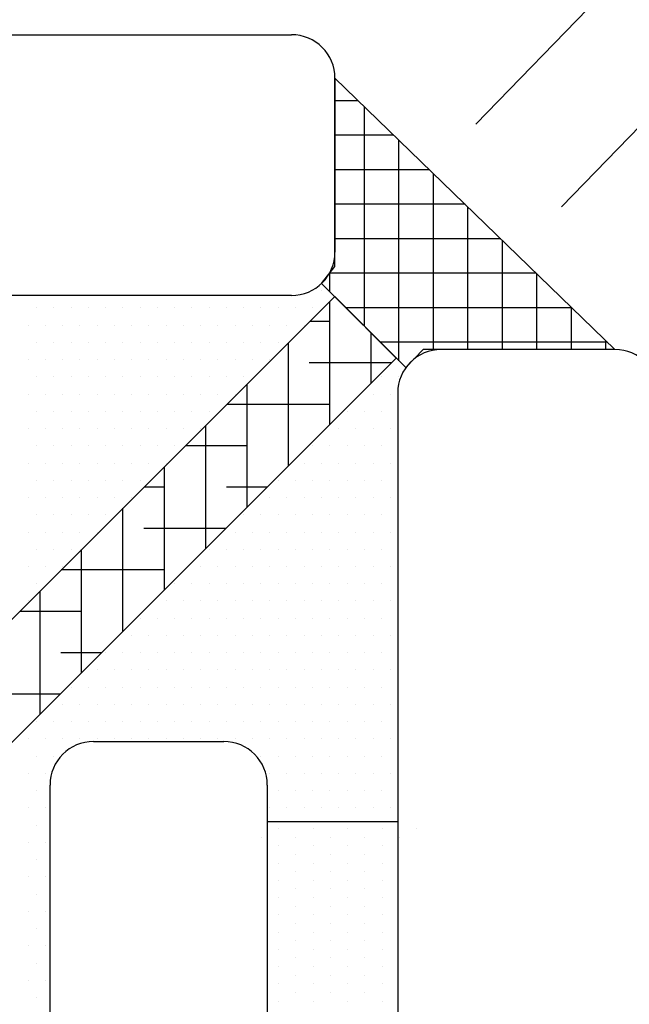
# Model space of a CAD drawing. Extents: x 0 to 85.9, y -0.1 to 86.2.
# Drawn here: x 59.3 to 73.3, y 51.6 to 74.2 of the extents above; entities that cross this region are included whole.
import ezdxf

# ---------------------------------------------------------------- set-up
doc = ezdxf.new("R2010")
doc.units = 0
doc.header["$LTSCALE"] = 4
doc.layers.get('Defpoints').update_dxf_attribs({"linetype": 'CONTINUOUS'})
doc.layers.add('sapa_glas', color=4, linetype='CONTINUOUS')
doc.layers.add('sapa_matt', color=1, linetype='CONTINUOUS')
doc.styles.add('ISO', font='isocpeur.ttf')
doc.dimstyles.new('MASKIN', dxfattribs={"dimscale": 0, "dimtxt": 3.5, "dimasz": 3, "dimexe": 1.5, "dimexo": 1.5, "dimgap": 1, "dimtad": 1, "dimdec": 8, "dimlfac": -1, "dimdsep": 46, "dimtxsty": 'ISO', "dimcen": -5, "dimclrd": 256, "dimclre": 256, "dimclrt": 2, "dimazin": 2, "dimtfac": 1, "dimtdec": 8, "dimtmove": 0, "dimatfit": 3, "dimfxl": 1.5, "dimtolj": 1, "dimarcsym": 0})

# ---------------------------------------------------------------- blocks, each defined once
blk = doc.blocks.new('*D4')
at = {"layer": 'Defpoints', "color": 0}
for p in [(81.599, 80.088), (68.717, 70.734), (70.685, 68.827)]:
    blk.add_point(p, dxfattribs=at)
at = {"layer": 'sapa_matt', "lineweight": -2}
for p, q in [((77.476, 84.083), (75.322, 86.171)), ((69.761, 71.811), (80.675, 83.072)), ((79.631, 81.995), (81.599, 80.088)), ((71.729, 69.904), (82.643, 81.165)), ((83.753, 78), (85.907, 75.912))]:
    blk.add_line(p, q, dxfattribs=at)
at = {"layer": 'sapa_matt'}
for points in [[(77.824, 84.442), (77.128, 83.724), (79.631, 81.995)], [(84.101, 78.359), (83.405, 77.641), (81.599, 80.088)]]:
    blk.add_solid(points, dxfattribs=at)
at = {"layer": 'sapa_matt', "color": 2, "insert": (82.529, 83.016), "char_height": 3.5, "attachment_point": 5, "rotation": 315.8982, "style": 'ISO'}
blk.add_mtext('\\A1;3', dxfattribs=at)

msp = doc.modelspace()

# ---------------------------------------------------------------- linework, layer by layer
at = {"layer": 'sapa_glas'}
for p, q in [((-0.0493639, 73.86743091), (65.51582745, 73.86743091)), ((66.51582745, 72.86743091), (66.51582745, 68.86743091)), ((66.51582745, 68.53800074), (66.51582745, 72.86743091)), ((66.51582745, 72.86743091), (72.95871411, 66.62343658)), ((67.05302552, 72.34681618), (66.51582745, 72.34681618)), ((67.19363437, 67.1605858), (67.19363437, 72.21054793)), ((67.87205914, 71.55306618), (66.51582745, 71.55306618)), ((67.98738437, 66.36679437), (67.98738437, 71.44130105)), ((68.69109276, 70.75931618), (66.51582745, 70.75931618)), ((68.78113437, 66.62343658), (68.78113437, 70.67205416)), ((69.51012639, 69.96556618), (66.51582745, 69.96556618)), ((69.57488437, 66.62343658), (69.57488437, 69.90280727)), ((70.32916001, 69.17181618), (66.51582745, 69.17181618)), ((70.36863437, 66.62343658), (70.36863437, 69.13356039)), ((71.14819363, 68.37806618), (66.39044167, 68.37806618)), ((66.39988437, 67.95377846), (66.39988437, 68.39011072)), ((71.16238437, 66.62343658), (71.16238437, 68.3643135)), ((65.51582745, 67.86743091), (-0.0493639, 67.86743091)), ((71.96722725, 67.58431618), (66.76990399, 67.58431618)), ((71.95613437, 66.62343658), (71.95613437, 67.59506662)), ((72.78626087, 66.79056618), (67.56365399, 66.79056618)), ((72.95871411, 66.62343658), (68.54734423, 66.62343658)), ((72.95871411, 66.62343658), (68.95871411, 66.62343658)), ((72.74988437, 66.62343658), (72.74988437, 66.82581973)), ((67.95871411, 65.62343658), (67.95871411, -0.13256909)), ((60.95871411, 57.60292512), (63.95871411, 57.60292512)), ((59.95871411, -0.13256909), (59.95871411, 56.60292512)), ((64.95871411, 56.60292512), (64.95871411, -0.13256909)), ((67.95871612, 55.75451794), (64.95871612, 55.75451794))]:
    msp.add_line(p, q, dxfattribs=at)
at = {"layer": 'sapa_glas', "color": 1}
for p, q in [((66.20144687, 67.98119118), (66.20144687, 67.98119118)), ((49.15473746, 50.49388213), (66.5116059, 67.84261427)), ((66.5116059, 67.84261427), (67.92581946, 66.42840071)), ((59.65300937, 67.58431618), (59.65300937, 67.58431618)), ((60.04988437, 67.58431618), (60.04988437, 67.58431618)), ((60.44675937, 67.58431618), (60.44675937, 67.58431618)), ((60.84363437, 67.58431618), (60.84363437, 67.58431618)), ((61.24050937, 67.58431618), (61.24050937, 67.58431618)), ((61.63738437, 67.58431618), (61.63738437, 67.58431618)), ((62.03425937, 67.58431618), (62.03425937, 67.58431618)), ((62.43113437, 67.58431618), (62.43113437, 67.58431618)), ((62.82800937, 67.58431618), (62.82800937, 67.58431618)), ((63.22488437, 67.58431618), (63.22488437, 67.58431618)), ((63.62175937, 67.58431618), (63.62175937, 67.58431618)), ((64.01863437, 67.58431618), (64.01863437, 67.58431618)), ((64.41550937, 67.58431618), (64.41550937, 67.58431618)), ((64.81238437, 67.58431618), (64.81238437, 67.58431618)), ((65.20925937, 67.58431618), (65.20925937, 67.58431618)), ((65.60613437, 67.58431618), (65.60613437, 67.58431618)), ((66.00300937, 67.58431618), (66.00300937, 67.58431618)), ((66.39988437, 64.90246562), (66.39988437, 67.73094512)), ((59.45457187, 67.18744118), (59.45457187, 67.18744118)), ((59.85144687, 67.18744118), (59.85144687, 67.18744118)), ((60.24832187, 67.18744118), (60.24832187, 67.18744118)), ((60.64519687, 67.18744118), (60.64519687, 67.18744118)), ((61.04207187, 67.18744118), (61.04207187, 67.18744118)), ((61.43894687, 67.18744118), (61.43894687, 67.18744118)), ((61.83582187, 67.18744118), (61.83582187, 67.18744118)), ((62.23269687, 67.18744118), (62.23269687, 67.18744118)), ((62.62957187, 67.18744118), (62.62957187, 67.18744118)), ((63.02644687, 67.18744118), (63.02644687, 67.18744118)), ((63.42332187, 67.18744118), (63.42332187, 67.18744118)), ((63.82019687, 67.18744118), (63.82019687, 67.18744118)), ((64.21707187, 67.18744118), (64.21707187, 67.18744118)), ((64.61394687, 67.18744118), (64.61394687, 67.18744118)), ((65.01082187, 67.18744118), (65.01082187, 67.18744118)), ((65.40769687, 67.18744118), (65.40769687, 67.18744118)), ((65.80457187, 67.18744118), (65.80457187, 67.18744118)), ((66.39988437, 67.26681618), (65.93553776, 67.26681618)), ((67.35238437, 65.85496562), (67.35238437, 67.0018358)), ((59.65300937, 66.79056618), (59.65300937, 66.79056618)), ((60.04988437, 66.79056618), (60.04988437, 66.79056618)), ((60.44675937, 66.79056618), (60.44675937, 66.79056618)), ((60.84363437, 66.79056618), (60.84363437, 66.79056618)), ((61.24050937, 66.79056618), (61.24050937, 66.79056618)), ((61.63738437, 66.79056618), (61.63738437, 66.79056618)), ((62.03425937, 66.79056618), (62.03425937, 66.79056618)), ((62.43113437, 66.79056618), (62.43113437, 66.79056618)), ((62.82800937, 66.79056618), (62.82800937, 66.79056618)), ((63.22488437, 66.79056618), (63.22488437, 66.79056618)), ((63.62175937, 66.79056618), (63.62175937, 66.79056618)), ((64.01863437, 66.79056618), (64.01863437, 66.79056618)), ((64.41550937, 66.79056618), (64.41550937, 66.79056618)), ((64.81238437, 66.79056618), (64.81238437, 66.79056618)), ((65.20925937, 66.79056618), (65.20925937, 66.79056618)), ((65.44738437, 63.94996562), (65.44738437, 66.77889162)), ((67.92581946, 66.42840071), (50.56773936, 49.07032061)), ((59.45457187, 66.39369118), (59.45457187, 66.39369118)), ((59.85144687, 66.39369118), (59.85144687, 66.39369118)), ((60.24832187, 66.39369118), (60.24832187, 66.39369118)), ((60.64519687, 66.39369118), (60.64519687, 66.39369118)), ((61.04207187, 66.39369118), (61.04207187, 66.39369118)), ((61.43894687, 66.39369118), (61.43894687, 66.39369118)), ((61.83582187, 66.39369118), (61.83582187, 66.39369118)), ((62.23269687, 66.39369118), (62.23269687, 66.39369118)), ((62.62957187, 66.39369118), (62.62957187, 66.39369118)), ((63.02644687, 66.39369118), (63.02644687, 66.39369118)), ((63.42332187, 66.39369118), (63.42332187, 66.39369118)), ((63.82019687, 66.39369118), (63.82019687, 66.39369118)), ((64.21707187, 66.39369118), (64.21707187, 66.39369118)), ((64.61394687, 66.39369118), (64.61394687, 66.39369118)), ((65.01082187, 66.39369118), (65.01082187, 66.39369118)), ((67.81173492, 66.31431618), (65.92363437, 66.31431618)), ((59.65300937, 65.99681618), (59.65300937, 65.99681618)), ((60.04988437, 65.99681618), (60.04988437, 65.99681618)), ((60.44675937, 65.99681618), (60.44675937, 65.99681618)), ((60.84363437, 65.99681618), (60.84363437, 65.99681618)), ((61.24050937, 65.99681618), (61.24050937, 65.99681618)), ((61.63738437, 65.99681618), (61.63738437, 65.99681618)), ((62.03425937, 65.99681618), (62.03425937, 65.99681618)), ((62.43113437, 65.99681618), (62.43113437, 65.99681618)), ((62.82800937, 65.99681618), (62.82800937, 65.99681618)), ((63.22488437, 65.99681618), (63.22488437, 65.99681618)), ((63.62175937, 65.99681618), (63.62175937, 65.99681618)), ((64.01863437, 65.99681618), (64.01863437, 65.99681618)), ((64.41550937, 65.99681618), (64.41550937, 65.99681618)), ((67.59050937, 65.99681618), (67.59050937, 65.99681618)), ((67.98738437, 65.99681618), (67.98738437, 65.99681618)), ((64.49488437, 62.99746562), (64.49488437, 65.82683812)), ((59.45457187, 65.59994118), (59.45457187, 65.59994118)), ((59.85144687, 65.59994118), (59.85144687, 65.59994118)), ((60.24832187, 65.59994118), (60.24832187, 65.59994118)), ((60.64519687, 65.59994118), (60.64519687, 65.59994118)), ((61.04207187, 65.59994118), (61.04207187, 65.59994118)), ((61.43894687, 65.59994118), (61.43894687, 65.59994118)), ((61.83582187, 65.59994118), (61.83582187, 65.59994118)), ((62.23269687, 65.59994118), (62.23269687, 65.59994118)), ((62.62957187, 65.59994118), (62.62957187, 65.59994118)), ((63.02644687, 65.59994118), (63.02644687, 65.59994118)), ((63.42332187, 65.59994118), (63.42332187, 65.59994118)), ((63.82019687, 65.59994118), (63.82019687, 65.59994118)), ((64.21707187, 65.59994118), (64.21707187, 65.59994118)), ((67.39207187, 65.59994118), (67.39207187, 65.59994118)), ((67.78894687, 65.59994118), (67.78894687, 65.59994118)), ((66.39988437, 65.36181618), (64.02964434, 65.36181618)), ((59.65300937, 65.20306618), (59.65300937, 65.20306618)), ((60.04988437, 65.20306618), (60.04988437, 65.20306618)), ((60.44675937, 65.20306618), (60.44675937, 65.20306618)), ((60.84363437, 65.20306618), (60.84363437, 65.20306618)), ((61.24050937, 65.20306618), (61.24050937, 65.20306618)), ((61.63738437, 65.20306618), (61.63738437, 65.20306618)), ((62.03425937, 65.20306618), (62.03425937, 65.20306618)), ((62.43113437, 65.20306618), (62.43113437, 65.20306618)), ((62.82800937, 65.20306618), (62.82800937, 65.20306618)), ((63.22488437, 65.20306618), (63.22488437, 65.20306618)), ((63.62175937, 65.20306618), (63.62175937, 65.20306618)), ((66.79675937, 65.20306618), (66.79675937, 65.20306618)), ((67.19363437, 65.20306618), (67.19363437, 65.20306618)), ((67.59050937, 65.20306618), (67.59050937, 65.20306618)), ((59.45457187, 64.80619118), (59.45457187, 64.80619118)), ((59.85144687, 64.80619118), (59.85144687, 64.80619118)), ((60.24832187, 64.80619118), (60.24832187, 64.80619118)), ((60.64519687, 64.80619118), (60.64519687, 64.80619118)), ((61.04207187, 64.80619118), (61.04207187, 64.80619118)), ((61.43894687, 64.80619118), (61.43894687, 64.80619118)), ((61.83582187, 64.80619118), (61.83582187, 64.80619118)), ((62.23269687, 64.80619118), (62.23269687, 64.80619118)), ((62.62957187, 64.80619118), (62.62957187, 64.80619118)), ((63.02644687, 64.80619118), (63.02644687, 64.80619118)), ((63.42332187, 64.80619118), (63.42332187, 64.80619118)), ((63.54238437, 62.04496562), (63.54238437, 64.87478461)), ((66.59832187, 64.80619118), (66.59832187, 64.80619118)), ((66.99519687, 64.80619118), (66.99519687, 64.80619118)), ((67.39207187, 64.80619118), (67.39207187, 64.80619118)), ((67.78894687, 64.80619118), (67.78894687, 64.80619118)), ((59.65300937, 64.40931618), (59.65300937, 64.40931618)), ((60.04988437, 64.40931618), (60.04988437, 64.40931618)), ((60.44675937, 64.40931618), (60.44675937, 64.40931618)), ((60.84363437, 64.40931618), (60.84363437, 64.40931618)), ((61.24050937, 64.40931618), (61.24050937, 64.40931618)), ((61.63738437, 64.40931618), (61.63738437, 64.40931618)), ((62.03425937, 64.40931618), (62.03425937, 64.40931618)), ((62.43113437, 64.40931618), (62.43113437, 64.40931618)), ((62.82800937, 64.40931618), (62.82800937, 64.40931618)), ((64.49488437, 64.40931618), (63.07669764, 64.40931618)), ((66.00300937, 64.40931618), (66.00300937, 64.40931618)), ((66.39988437, 64.40931618), (66.39988437, 64.40931618)), ((66.79675937, 64.40931618), (66.79675937, 64.40931618)), ((67.19363437, 64.40931618), (67.19363437, 64.40931618)), ((67.59050937, 64.40931618), (67.59050937, 64.40931618)), ((59.45457187, 64.01244118), (59.45457187, 64.01244118)), ((59.85144687, 64.01244118), (59.85144687, 64.01244118)), ((60.24832187, 64.01244118), (60.24832187, 64.01244118)), ((60.64519687, 64.01244118), (60.64519687, 64.01244118)), ((61.04207187, 64.01244118), (61.04207187, 64.01244118)), ((61.43894687, 64.01244118), (61.43894687, 64.01244118)), ((61.83582187, 64.01244118), (61.83582187, 64.01244118)), ((62.23269687, 64.01244118), (62.23269687, 64.01244118)), ((62.58988437, 61.09246562), (62.58988437, 63.92273111)), ((62.62957187, 64.01244118), (62.62957187, 64.01244118)), ((65.80457187, 64.01244118), (65.80457187, 64.01244118)), ((66.20144687, 64.01244118), (66.20144687, 64.01244118)), ((66.59832187, 64.01244118), (66.59832187, 64.01244118)), ((66.99519687, 64.01244118), (66.99519687, 64.01244118)), ((67.39207187, 64.01244118), (67.39207187, 64.01244118)), ((67.78894687, 64.01244118), (67.78894687, 64.01244118)), ((59.65300937, 63.61556618), (59.65300937, 63.61556618)), ((60.04988437, 63.61556618), (60.04988437, 63.61556618)), ((60.44675937, 63.61556618), (60.44675937, 63.61556618)), ((60.84363437, 63.61556618), (60.84363437, 63.61556618)), ((61.24050937, 63.61556618), (61.24050937, 63.61556618)), ((61.63738437, 63.61556618), (61.63738437, 63.61556618)), ((62.03425937, 63.61556618), (62.03425937, 63.61556618)), ((62.58988437, 63.45681618), (62.12375093, 63.45681618)), ((64.95423492, 63.45681618), (64.01863437, 63.45681618)), ((65.20925937, 63.61556618), (65.20925937, 63.61556618)), ((65.60613437, 63.61556618), (65.60613437, 63.61556618)), ((66.00300937, 63.61556618), (66.00300937, 63.61556618)), ((66.39988437, 63.61556618), (66.39988437, 63.61556618)), ((66.79675937, 63.61556618), (66.79675937, 63.61556618)), ((67.19363437, 63.61556618), (67.19363437, 63.61556618)), ((67.59050937, 63.61556618), (67.59050937, 63.61556618)), ((59.45457187, 63.21869118), (59.45457187, 63.21869118)), ((59.85144687, 63.21869118), (59.85144687, 63.21869118)), ((60.24832187, 63.21869118), (60.24832187, 63.21869118)), ((60.64519687, 63.21869118), (60.64519687, 63.21869118)), ((61.04207187, 63.21869118), (61.04207187, 63.21869118)), ((61.43894687, 63.21869118), (61.43894687, 63.21869118)), ((61.83582187, 63.21869118), (61.83582187, 63.21869118)), ((65.01082187, 63.21869118), (65.01082187, 63.21869118)), ((65.40769687, 63.21869118), (65.40769687, 63.21869118)), ((65.80457187, 63.21869118), (65.80457187, 63.21869118)), ((66.20144687, 63.21869118), (66.20144687, 63.21869118)), ((66.59832187, 63.21869118), (66.59832187, 63.21869118)), ((66.99519687, 63.21869118), (66.99519687, 63.21869118)), ((67.39207187, 63.21869118), (67.39207187, 63.21869118)), ((67.78894687, 63.21869118), (67.78894687, 63.21869118)), ((59.65300937, 62.82181618), (59.65300937, 62.82181618)), ((60.04988437, 62.82181618), (60.04988437, 62.82181618)), ((60.44675937, 62.82181618), (60.44675937, 62.82181618)), ((60.84363437, 62.82181618), (60.84363437, 62.82181618)), ((61.24050937, 62.82181618), (61.24050937, 62.82181618)), ((61.63738437, 60.13996562), (61.63738437, 62.97067761)), ((64.41550937, 62.82181618), (64.41550937, 62.82181618)), ((64.81238437, 62.82181618), (64.81238437, 62.82181618)), ((65.20925937, 62.82181618), (65.20925937, 62.82181618)), ((65.60613437, 62.82181618), (65.60613437, 62.82181618)), ((66.00300937, 62.82181618), (66.00300937, 62.82181618)), ((66.39988437, 62.82181618), (66.39988437, 62.82181618)), ((66.79675937, 62.82181618), (66.79675937, 62.82181618)), ((67.19363437, 62.82181618), (67.19363437, 62.82181618)), ((67.59050937, 62.82181618), (67.59050937, 62.82181618)), ((59.45457187, 62.42494118), (59.45457187, 62.42494118)), ((59.85144687, 62.42494118), (59.85144687, 62.42494118)), ((60.24832187, 62.42494118), (60.24832187, 62.42494118)), ((60.64519687, 62.42494118), (60.64519687, 62.42494118)), ((61.04207187, 62.42494118), (61.04207187, 62.42494118)), ((64.00173492, 62.50431618), (62.11363437, 62.50431618)), ((64.21707187, 62.42494118), (64.21707187, 62.42494118)), ((64.61394687, 62.42494118), (64.61394687, 62.42494118)), ((65.01082187, 62.42494118), (65.01082187, 62.42494118)), ((65.40769687, 62.42494118), (65.40769687, 62.42494118)), ((65.80457187, 62.42494118), (65.80457187, 62.42494118)), ((66.20144687, 62.42494118), (66.20144687, 62.42494118)), ((66.59832187, 62.42494118), (66.59832187, 62.42494118)), ((66.99519687, 62.42494118), (66.99519687, 62.42494118)), ((67.39207187, 62.42494118), (67.39207187, 62.42494118)), ((67.78894687, 62.42494118), (67.78894687, 62.42494118)), ((59.65300937, 62.02806618), (59.65300937, 62.02806618)), ((60.04988437, 62.02806618), (60.04988437, 62.02806618)), ((60.44675937, 62.02806618), (60.44675937, 62.02806618)), ((60.68488437, 59.18746562), (60.68488437, 62.01862411)), ((63.62175937, 62.02806618), (63.62175937, 62.02806618)), ((64.01863437, 62.02806618), (64.01863437, 62.02806618)), ((64.41550937, 62.02806618), (64.41550937, 62.02806618)), ((64.81238437, 62.02806618), (64.81238437, 62.02806618)), ((65.20925937, 62.02806618), (65.20925937, 62.02806618)), ((65.60613437, 62.02806618), (65.60613437, 62.02806618)), ((66.00300937, 62.02806618), (66.00300937, 62.02806618)), ((66.39988437, 62.02806618), (66.39988437, 62.02806618)), ((66.79675937, 62.02806618), (66.79675937, 62.02806618)), ((67.19363437, 62.02806618), (67.19363437, 62.02806618)), ((67.59050937, 62.02806618), (67.59050937, 62.02806618)), ((59.45457187, 61.63119118), (59.45457187, 61.63119118)), ((59.85144687, 61.63119118), (59.85144687, 61.63119118)), ((60.24832187, 61.63119118), (60.24832187, 61.63119118)), ((63.42332187, 61.63119118), (63.42332187, 61.63119118)), ((63.82019687, 61.63119118), (63.82019687, 61.63119118)), ((64.21707187, 61.63119118), (64.21707187, 61.63119118)), ((64.61394687, 61.63119118), (64.61394687, 61.63119118)), ((65.01082187, 61.63119118), (65.01082187, 61.63119118)), ((65.40769687, 61.63119118), (65.40769687, 61.63119118)), ((65.80457187, 61.63119118), (65.80457187, 61.63119118)), ((66.20144687, 61.63119118), (66.20144687, 61.63119118)), ((66.59832187, 61.63119118), (66.59832187, 61.63119118)), ((66.99519687, 61.63119118), (66.99519687, 61.63119118)), ((67.39207187, 61.63119118), (67.39207187, 61.63119118)), ((67.78894687, 61.63119118), (67.78894687, 61.63119118)), ((62.58988437, 61.55181618), (60.21785751, 61.55181618)), ((59.65300937, 61.23431618), (59.65300937, 61.23431618)), ((62.82800937, 61.23431618), (62.82800937, 61.23431618)), ((63.22488437, 61.23431618), (63.22488437, 61.23431618)), ((63.62175937, 61.23431618), (63.62175937, 61.23431618)), ((64.01863437, 61.23431618), (64.01863437, 61.23431618)), ((64.41550937, 61.23431618), (64.41550937, 61.23431618)), ((64.81238437, 61.23431618), (64.81238437, 61.23431618)), ((65.20925937, 61.23431618), (65.20925937, 61.23431618)), ((65.60613437, 61.23431618), (65.60613437, 61.23431618)), ((66.00300937, 61.23431618), (66.00300937, 61.23431618)), ((66.39988437, 61.23431618), (66.39988437, 61.23431618)), ((66.79675937, 61.23431618), (66.79675937, 61.23431618)), ((67.19363437, 61.23431618), (67.19363437, 61.23431618)), ((67.59050937, 61.23431618), (67.59050937, 61.23431618)), ((59.73238437, 58.23496562), (59.73238437, 61.06657061)), ((59.45457187, 60.83744118), (59.45457187, 60.83744118)), ((62.62957187, 60.83744118), (62.62957187, 60.83744118)), ((63.02644687, 60.83744118), (63.02644687, 60.83744118)), ((63.42332187, 60.83744118), (63.42332187, 60.83744118)), ((63.82019687, 60.83744118), (63.82019687, 60.83744118)), ((64.21707187, 60.83744118), (64.21707187, 60.83744118)), ((64.61394687, 60.83744118), (64.61394687, 60.83744118)), ((65.01082187, 60.83744118), (65.01082187, 60.83744118)), ((65.40769687, 60.83744118), (65.40769687, 60.83744118)), ((65.80457187, 60.83744118), (65.80457187, 60.83744118)), ((66.20144687, 60.83744118), (66.20144687, 60.83744118)), ((66.59832187, 60.83744118), (66.59832187, 60.83744118)), ((66.99519687, 60.83744118), (66.99519687, 60.83744118)), ((67.39207187, 60.83744118), (67.39207187, 60.83744118)), ((67.78894687, 60.83744118), (67.78894687, 60.83744118)), ((60.68488437, 60.59931618), (59.2649108, 60.59931618)), ((62.03425937, 60.44056618), (62.03425937, 60.44056618)), ((62.43113437, 60.44056618), (62.43113437, 60.44056618)), ((62.82800937, 60.44056618), (62.82800937, 60.44056618)), ((63.22488437, 60.44056618), (63.22488437, 60.44056618)), ((63.62175937, 60.44056618), (63.62175937, 60.44056618)), ((64.01863437, 60.44056618), (64.01863437, 60.44056618)), ((64.41550937, 60.44056618), (64.41550937, 60.44056618)), ((64.81238437, 60.44056618), (64.81238437, 60.44056618)), ((65.20925937, 60.44056618), (65.20925937, 60.44056618)), ((65.60613437, 60.44056618), (65.60613437, 60.44056618)), ((66.00300937, 60.44056618), (66.00300937, 60.44056618)), ((66.39988437, 60.44056618), (66.39988437, 60.44056618)), ((66.79675937, 60.44056618), (66.79675937, 60.44056618)), ((67.19363437, 60.44056618), (67.19363437, 60.44056618)), ((67.59050937, 60.44056618), (67.59050937, 60.44056618)), ((61.83582187, 60.04369118), (61.83582187, 60.04369118)), ((62.23269687, 60.04369118), (62.23269687, 60.04369118)), ((62.62957187, 60.04369118), (62.62957187, 60.04369118)), ((63.02644687, 60.04369118), (63.02644687, 60.04369118)), ((63.42332187, 60.04369118), (63.42332187, 60.04369118)), ((63.82019687, 60.04369118), (63.82019687, 60.04369118)), ((64.21707187, 60.04369118), (64.21707187, 60.04369118)), ((64.61394687, 60.04369118), (64.61394687, 60.04369118)), ((65.01082187, 60.04369118), (65.01082187, 60.04369118)), ((65.40769687, 60.04369118), (65.40769687, 60.04369118)), ((65.80457187, 60.04369118), (65.80457187, 60.04369118)), ((66.20144687, 60.04369118), (66.20144687, 60.04369118)), ((66.59832187, 60.04369118), (66.59832187, 60.04369118)), ((66.99519687, 60.04369118), (66.99519687, 60.04369118)), ((67.39207187, 60.04369118), (67.39207187, 60.04369118)), ((67.78894687, 60.04369118), (67.78894687, 60.04369118)), ((61.14423492, 59.64681618), (60.20863437, 59.64681618)), ((61.24050937, 59.64681618), (61.24050937, 59.64681618)), ((61.63738437, 59.64681618), (61.63738437, 59.64681618)), ((62.03425937, 59.64681618), (62.03425937, 59.64681618)), ((62.43113437, 59.64681618), (62.43113437, 59.64681618)), ((62.82800937, 59.64681618), (62.82800937, 59.64681618)), ((63.22488437, 59.64681618), (63.22488437, 59.64681618)), ((63.62175937, 59.64681618), (63.62175937, 59.64681618)), ((64.01863437, 59.64681618), (64.01863437, 59.64681618)), ((64.41550937, 59.64681618), (64.41550937, 59.64681618)), ((64.81238437, 59.64681618), (64.81238437, 59.64681618)), ((65.20925937, 59.64681618), (65.20925937, 59.64681618)), ((65.60613437, 59.64681618), (65.60613437, 59.64681618)), ((66.00300937, 59.64681618), (66.00300937, 59.64681618)), ((66.39988437, 59.64681618), (66.39988437, 59.64681618)), ((66.79675937, 59.64681618), (66.79675937, 59.64681618)), ((67.19363437, 59.64681618), (67.19363437, 59.64681618)), ((67.59050937, 59.64681618), (67.59050937, 59.64681618)), ((61.04207187, 59.24994118), (61.04207187, 59.24994118)), ((61.43894687, 59.24994118), (61.43894687, 59.24994118)), ((61.83582187, 59.24994118), (61.83582187, 59.24994118)), ((62.23269687, 59.24994118), (62.23269687, 59.24994118)), ((62.62957187, 59.24994118), (62.62957187, 59.24994118)), ((63.02644687, 59.24994118), (63.02644687, 59.24994118)), ((63.42332187, 59.24994118), (63.42332187, 59.24994118)), ((63.82019687, 59.24994118), (63.82019687, 59.24994118)), ((64.21707187, 59.24994118), (64.21707187, 59.24994118)), ((64.61394687, 59.24994118), (64.61394687, 59.24994118)), ((65.01082187, 59.24994118), (65.01082187, 59.24994118)), ((65.40769687, 59.24994118), (65.40769687, 59.24994118)), ((65.80457187, 59.24994118), (65.80457187, 59.24994118)), ((66.20144687, 59.24994118), (66.20144687, 59.24994118)), ((66.59832187, 59.24994118), (66.59832187, 59.24994118)), ((66.99519687, 59.24994118), (66.99519687, 59.24994118)), ((67.39207187, 59.24994118), (67.39207187, 59.24994118)), ((67.78894687, 59.24994118), (67.78894687, 59.24994118)), ((60.19173492, 58.69431618), (58.30363437, 58.69431618)), ((60.44675937, 58.85306618), (60.44675937, 58.85306618)), ((60.84363437, 58.85306618), (60.84363437, 58.85306618)), ((61.24050937, 58.85306618), (61.24050937, 58.85306618)), ((61.63738437, 58.85306618), (61.63738437, 58.85306618)), ((62.03425937, 58.85306618), (62.03425937, 58.85306618)), ((62.43113437, 58.85306618), (62.43113437, 58.85306618)), ((62.82800937, 58.85306618), (62.82800937, 58.85306618)), ((63.22488437, 58.85306618), (63.22488437, 58.85306618)), ((63.62175937, 58.85306618), (63.62175937, 58.85306618)), ((64.01863437, 58.85306618), (64.01863437, 58.85306618)), ((64.41550937, 58.85306618), (64.41550937, 58.85306618)), ((64.81238437, 58.85306618), (64.81238437, 58.85306618)), ((65.20925937, 58.85306618), (65.20925937, 58.85306618)), ((65.60613437, 58.85306618), (65.60613437, 58.85306618)), ((66.00300937, 58.85306618), (66.00300937, 58.85306618)), ((66.39988437, 58.85306618), (66.39988437, 58.85306618)), ((66.79675937, 58.85306618), (66.79675937, 58.85306618)), ((67.19363437, 58.85306618), (67.19363437, 58.85306618)), ((67.59050937, 58.85306618), (67.59050937, 58.85306618)), ((60.24832187, 58.45619118), (60.24832187, 58.45619118)), ((60.64519687, 58.45619118), (60.64519687, 58.45619118)), ((61.04207187, 58.45619118), (61.04207187, 58.45619118)), ((61.43894687, 58.45619118), (61.43894687, 58.45619118)), ((61.83582187, 58.45619118), (61.83582187, 58.45619118)), ((62.23269687, 58.45619118), (62.23269687, 58.45619118)), ((62.62957187, 58.45619118), (62.62957187, 58.45619118)), ((63.02644687, 58.45619118), (63.02644687, 58.45619118)), ((63.42332187, 58.45619118), (63.42332187, 58.45619118)), ((63.82019687, 58.45619118), (63.82019687, 58.45619118)), ((64.21707187, 58.45619118), (64.21707187, 58.45619118)), ((64.61394687, 58.45619118), (64.61394687, 58.45619118)), ((65.01082187, 58.45619118), (65.01082187, 58.45619118)), ((65.40769687, 58.45619118), (65.40769687, 58.45619118)), ((65.80457187, 58.45619118), (65.80457187, 58.45619118)), ((66.20144687, 58.45619118), (66.20144687, 58.45619118)), ((66.59832187, 58.45619118), (66.59832187, 58.45619118)), ((66.99519687, 58.45619118), (66.99519687, 58.45619118)), ((67.39207187, 58.45619118), (67.39207187, 58.45619118)), ((67.78894687, 58.45619118), (67.78894687, 58.45619118)), ((59.65300937, 58.05931618), (59.65300937, 58.05931618)), ((60.04988437, 58.05931618), (60.04988437, 58.05931618)), ((60.44675937, 58.05931618), (60.44675937, 58.05931618)), ((60.84363437, 58.05931618), (60.84363437, 58.05931618)), ((61.24050937, 58.05931618), (61.24050937, 58.05931618)), ((61.63738437, 58.05931618), (61.63738437, 58.05931618)), ((62.03425937, 58.05931618), (62.03425937, 58.05931618)), ((62.43113437, 58.05931618), (62.43113437, 58.05931618)), ((62.82800937, 58.05931618), (62.82800937, 58.05931618)), ((63.22488437, 58.05931618), (63.22488437, 58.05931618)), ((63.62175937, 58.05931618), (63.62175937, 58.05931618)), ((64.01863437, 58.05931618), (64.01863437, 58.05931618)), ((64.41550937, 58.05931618), (64.41550937, 58.05931618)), ((64.81238437, 58.05931618), (64.81238437, 58.05931618)), ((65.20925937, 58.05931618), (65.20925937, 58.05931618)), ((65.60613437, 58.05931618), (65.60613437, 58.05931618)), ((66.00300937, 58.05931618), (66.00300937, 58.05931618)), ((66.39988437, 58.05931618), (66.39988437, 58.05931618)), ((66.79675937, 58.05931618), (66.79675937, 58.05931618)), ((67.19363437, 58.05931618), (67.19363437, 58.05931618)), ((67.59050937, 58.05931618), (67.59050937, 58.05931618)), ((59.45457187, 57.66244118), (59.45457187, 57.66244118)), ((59.85144687, 57.66244118), (59.85144687, 57.66244118)), ((60.24832187, 57.66244118), (60.24832187, 57.66244118)), ((60.64519687, 57.66244118), (60.64519687, 57.66244118)), ((61.04207187, 57.66244118), (61.04207187, 57.66244118)), ((61.43894687, 57.66244118), (61.43894687, 57.66244118)), ((61.83582187, 57.66244118), (61.83582187, 57.66244118)), ((62.23269687, 57.66244118), (62.23269687, 57.66244118)), ((62.62957187, 57.66244118), (62.62957187, 57.66244118)), ((63.02644687, 57.66244118), (63.02644687, 57.66244118)), ((63.42332187, 57.66244118), (63.42332187, 57.66244118)), ((63.82019687, 57.66244118), (63.82019687, 57.66244118)), ((64.21707187, 57.66244118), (64.21707187, 57.66244118)), ((64.61394687, 57.66244118), (64.61394687, 57.66244118)), ((65.01082187, 57.66244118), (65.01082187, 57.66244118)), ((65.40769687, 57.66244118), (65.40769687, 57.66244118)), ((65.80457187, 57.66244118), (65.80457187, 57.66244118)), ((66.20144687, 57.66244118), (66.20144687, 57.66244118)), ((66.59832187, 57.66244118), (66.59832187, 57.66244118)), ((66.99519687, 57.66244118), (66.99519687, 57.66244118)), ((67.39207187, 57.66244118), (67.39207187, 57.66244118)), ((67.78894687, 57.66244118), (67.78894687, 57.66244118)), ((59.65300937, 57.26556618), (59.65300937, 57.26556618)), ((60.04988437, 57.26556618), (60.04988437, 57.26556618)), ((64.81238437, 57.26556618), (64.81238437, 57.26556618)), ((65.20925937, 57.26556618), (65.20925937, 57.26556618)), ((65.60613437, 57.26556618), (65.60613437, 57.26556618)), ((66.00300937, 57.26556618), (66.00300937, 57.26556618)), ((66.39988437, 57.26556618), (66.39988437, 57.26556618)), ((66.79675937, 57.26556618), (66.79675937, 57.26556618)), ((67.19363437, 57.26556618), (67.19363437, 57.26556618)), ((67.59050937, 57.26556618), (67.59050937, 57.26556618)), ((59.45457187, 56.86869118), (59.45457187, 56.86869118)), ((59.85144687, 56.86869118), (59.85144687, 56.86869118)), ((65.01082187, 56.86869118), (65.01082187, 56.86869118)), ((65.40769687, 56.86869118), (65.40769687, 56.86869118)), ((65.80457187, 56.86869118), (65.80457187, 56.86869118)), ((66.20144687, 56.86869118), (66.20144687, 56.86869118)), ((66.59832187, 56.86869118), (66.59832187, 56.86869118)), ((66.99519687, 56.86869118), (66.99519687, 56.86869118)), ((67.39207187, 56.86869118), (67.39207187, 56.86869118)), ((67.78894687, 56.86869118), (67.78894687, 56.86869118)), ((59.65300937, 56.47181618), (59.65300937, 56.47181618)), ((65.20925937, 56.47181618), (65.20925937, 56.47181618)), ((65.60613437, 56.47181618), (65.60613437, 56.47181618)), ((66.00300937, 56.47181618), (66.00300937, 56.47181618)), ((66.39988437, 56.47181618), (66.39988437, 56.47181618)), ((66.79675937, 56.47181618), (66.79675937, 56.47181618)), ((67.19363437, 56.47181618), (67.19363437, 56.47181618)), ((67.59050937, 56.47181618), (67.59050937, 56.47181618)), ((59.45457187, 56.07494118), (59.45457187, 56.07494118)), ((59.85144687, 56.07494118), (59.85144687, 56.07494118)), ((65.01082187, 56.07494118), (65.01082187, 56.07494118)), ((65.40769687, 56.07494118), (65.40769687, 56.07494118)), ((65.80457187, 56.07494118), (65.80457187, 56.07494118)), ((66.20144687, 56.07494118), (66.20144687, 56.07494118)), ((66.59832187, 56.07494118), (66.59832187, 56.07494118)), ((66.99519687, 56.07494118), (66.99519687, 56.07494118)), ((67.39207187, 56.07494118), (67.39207187, 56.07494118)), ((67.78894687, 56.07494118), (67.78894687, 56.07494118)), ((59.65300937, 55.67806618), (59.65300937, 55.67806618)), ((65.22064104, 55.59974184), (65.22064104, 55.59974184)), ((66.01439104, 55.59974184), (66.01439104, 55.59974184)), ((66.80814104, 55.59974184), (66.80814104, 55.59974184)), ((67.60189104, 55.59974184), (67.60189104, 55.59974184)), ((68.39564104, 55.59974184), (68.39564104, 55.59974184)), ((64.82376604, 55.40130434), (64.82376604, 55.40130434)), ((65.61751604, 55.40130434), (65.61751604, 55.40130434)), ((66.41126604, 55.40130434), (66.41126604, 55.40130434)), ((67.20501604, 55.40130434), (67.20501604, 55.40130434)), ((67.99876604, 55.40130434), (67.99876604, 55.40130434)), ((59.45457187, 55.28119118), (59.45457187, 55.28119118)), ((59.85144687, 55.28119118), (59.85144687, 55.28119118)), ((65.22064104, 55.20286684), (65.22064104, 55.20286684)), ((66.01439104, 55.20286684), (66.01439104, 55.20286684)), ((66.80814104, 55.20286684), (66.80814104, 55.20286684)), ((67.60189104, 55.20286684), (67.60189104, 55.20286684)), ((59.65300937, 54.88431618), (59.65300937, 54.88431618)), ((65.61751604, 55.00442934), (65.61751604, 55.00442934)), ((66.41126604, 55.00442934), (66.41126604, 55.00442934)), ((67.20501604, 55.00442934), (67.20501604, 55.00442934)), ((65.22064104, 54.80599184), (65.22064104, 54.80599184)), ((65.61751604, 54.60755434), (65.61751604, 54.60755434)), ((66.01439104, 54.80599184), (66.01439104, 54.80599184)), ((66.41126604, 54.60755434), (66.41126604, 54.60755434)), ((66.80814104, 54.80599184), (66.80814104, 54.80599184)), ((67.20501604, 54.60755434), (67.20501604, 54.60755434)), ((67.60189104, 54.80599184), (67.60189104, 54.80599184)), ((59.45457187, 54.48744118), (59.45457187, 54.48744118)), ((59.85144687, 54.48744118), (59.85144687, 54.48744118)), ((65.22064104, 54.40911684), (65.22064104, 54.40911684)), ((66.01439104, 54.40911684), (66.01439104, 54.40911684)), ((66.80814104, 54.40911684), (66.80814104, 54.40911684)), ((67.60189104, 54.40911684), (67.60189104, 54.40911684)), ((65.61751604, 54.21067934), (65.61751604, 54.21067934)), ((66.41126604, 54.21067934), (66.41126604, 54.21067934)), ((67.20501604, 54.21067934), (67.20501604, 54.21067934)), ((59.65300937, 54.09056618), (59.65300937, 54.09056618)), ((65.22064104, 54.01224184), (65.22064104, 54.01224184)), ((66.01439104, 54.01224184), (66.01439104, 54.01224184)), ((66.80814104, 54.01224184), (66.80814104, 54.01224184)), ((67.60189104, 54.01224184), (67.60189104, 54.01224184)), ((65.61751604, 53.81380434), (65.61751604, 53.81380434)), ((66.41126604, 53.81380434), (66.41126604, 53.81380434)), ((67.20501604, 53.81380434), (67.20501604, 53.81380434)), ((59.45457187, 53.69369118), (59.45457187, 53.69369118)), ((59.85144687, 53.69369118), (59.85144687, 53.69369118)), ((65.22064104, 53.61536684), (65.22064104, 53.61536684)), ((66.01439104, 53.61536684), (66.01439104, 53.61536684)), ((66.80814104, 53.61536684), (66.80814104, 53.61536684)), ((67.60189104, 53.61536684), (67.60189104, 53.61536684)), ((59.65300937, 53.29681618), (59.65300937, 53.29681618)), ((65.61751604, 53.41692934), (65.61751604, 53.41692934)), ((66.41126604, 53.41692934), (66.41126604, 53.41692934)), ((67.20501604, 53.41692934), (67.20501604, 53.41692934)), ((65.22064104, 53.21849184), (65.22064104, 53.21849184)), ((65.61751604, 53.02005434), (65.61751604, 53.02005434)), ((66.01439104, 53.21849184), (66.01439104, 53.21849184)), ((66.41126604, 53.02005434), (66.41126604, 53.02005434)), ((66.80814104, 53.21849184), (66.80814104, 53.21849184)), ((67.20501604, 53.02005434), (67.20501604, 53.02005434)), ((67.60189104, 53.21849184), (67.60189104, 53.21849184)), ((59.45457187, 52.89994118), (59.45457187, 52.89994118)), ((59.85144687, 52.89994118), (59.85144687, 52.89994118)), ((65.22064104, 52.82161684), (65.22064104, 52.82161684)), ((66.01439104, 52.82161684), (66.01439104, 52.82161684)), ((66.80814104, 52.82161684), (66.80814104, 52.82161684)), ((67.60189104, 52.82161684), (67.60189104, 52.82161684)), ((65.61751604, 52.62317934), (65.61751604, 52.62317934)), ((66.41126604, 52.62317934), (66.41126604, 52.62317934)), ((67.20501604, 52.62317934), (67.20501604, 52.62317934)), ((59.65300937, 52.50306618), (59.65300937, 52.50306618)), ((65.22064104, 52.42474184), (65.22064104, 52.42474184)), ((66.01439104, 52.42474184), (66.01439104, 52.42474184)), ((66.80814104, 52.42474184), (66.80814104, 52.42474184)), ((67.60189104, 52.42474184), (67.60189104, 52.42474184)), ((65.61751604, 52.22630434), (65.61751604, 52.22630434)), ((66.41126604, 52.22630434), (66.41126604, 52.22630434)), ((67.20501604, 52.22630434), (67.20501604, 52.22630434)), ((59.45457187, 52.10619118), (59.45457187, 52.10619118)), ((59.85144687, 52.10619118), (59.85144687, 52.10619118)), ((65.22064104, 52.02786684), (65.22064104, 52.02786684)), ((66.01439104, 52.02786684), (66.01439104, 52.02786684)), ((66.80814104, 52.02786684), (66.80814104, 52.02786684)), ((67.60189104, 52.02786684), (67.60189104, 52.02786684)), ((59.65300937, 51.70931618), (59.65300937, 51.70931618)), ((65.61751604, 51.82942934), (65.61751604, 51.82942934)), ((66.41126604, 51.82942934), (66.41126604, 51.82942934)), ((67.20501604, 51.82942934), (67.20501604, 51.82942934)), ((65.22064104, 51.63099184), (65.22064104, 51.63099184)), ((66.01439104, 51.63099184), (66.01439104, 51.63099184)), ((66.80814104, 51.63099184), (66.80814104, 51.63099184)), ((67.60189104, 51.63099184), (67.60189104, 51.63099184))]:
    msp.add_line(p, q, dxfattribs=at)
at = {"layer": 'sapa_glas'}
for centre, start, end in [((65.51582745, 72.86743091), 0, 90), ((65.51582745, 68.86743091), 270, 360), ((68.95871411, 65.62343658), 90, 180), ((72.95871411, 65.62343658), 0, 90), ((60.95871411, 56.60292512), 90, 180), ((63.95871411, 56.60292512), 0, 90)]:
    msp.add_arc(centre, 1, start, end, dxfattribs=at)
at = {"layer": 'sapa_matt'}
for q in [(66.20795869, 68.14565925), (68.54734423, 66.62343658)]:
    msp.add_line((68.14682425, 66.2072472), q, dxfattribs=at)
msp.add_lwpolyline([(66.20811577, 68.14550221), (66.51582745, 68.53800074)], dxfattribs=at)

# ---------------------------------------------------------------- dimensions: what is measured, and where the dimension line sits
dim = msp.add_linear_dim(base=(81.59876145, 80.08767408), p1=(68.71718709, 70.73402738), p2=(70.68534411, 68.8266275), angle=315.898152797, text='3', dimstyle='MASKIN', override={"dimscale": 1}, dxfattribs=at)
dim.commit()
dim.dimension.update_dxf_attribs({"geometry": '*D4', "text_midpoint": (80.61468294, 81.04137402), "dimtype": 161})

doc.saveas('drawing.dxf')
